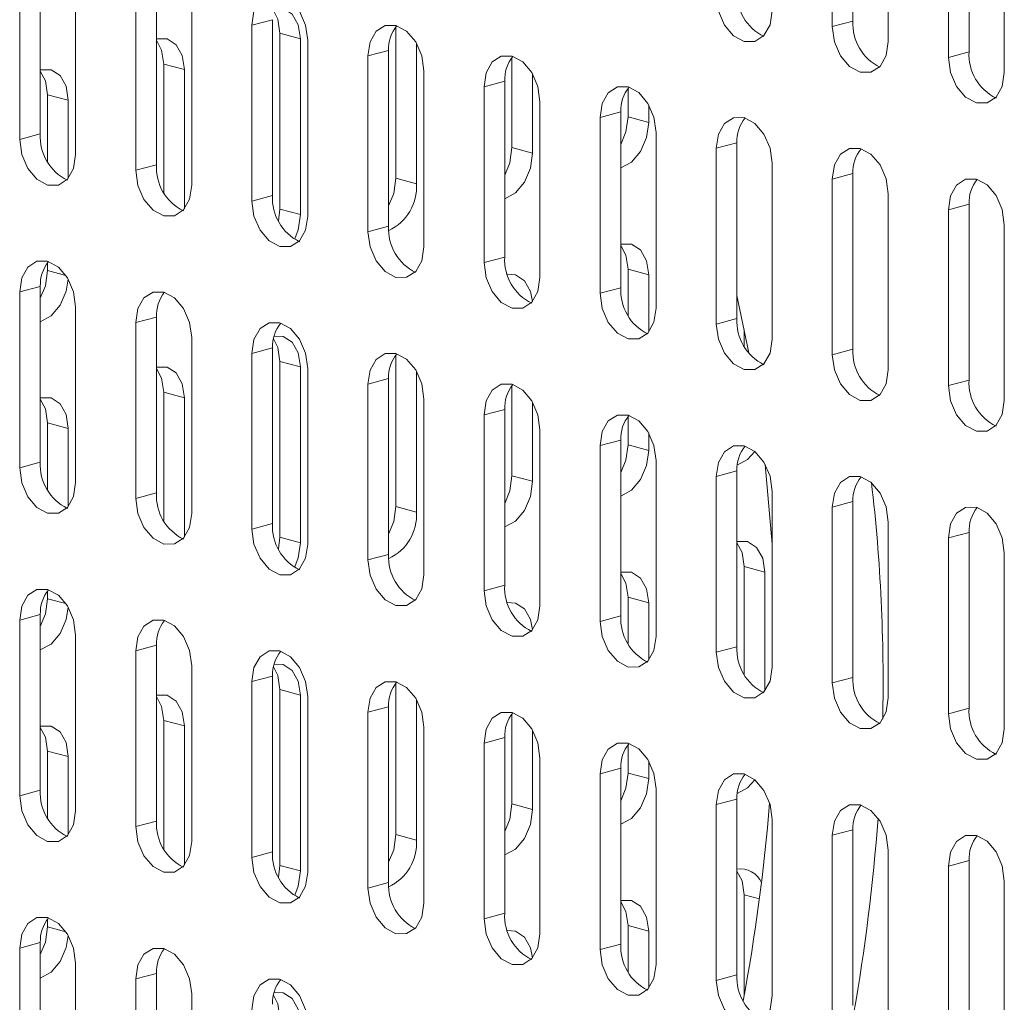
# Model space of a CAD drawing. Units: inches. Extents: x -28.3 to 14.2, y -1 to 18.4.
# Drawn here: x 12.7 to 12.9, y 16.8 to 16.9 of the extents above; entities that cross this region are included whole.
import ezdxf

# ---------------------------------------------------------------- set-up
doc = ezdxf.new("R2010")
doc.units = ezdxf.units.IN
doc.header["$LTSCALE"] = 48
doc.header["$MEASUREMENT"] = 0

msp = doc.modelspace()

# ---------------------------------------------------------------- linework, layer by layer
at = {"color": 7, "linetype": 'Continuous', "lineweight": 15}
for p, q in [((12.84987156065159, 16.93937477778953), (12.84987156065159, 16.91528875922835)), ((12.84704313791675, 16.91453099351834), (12.84704313791675, 16.93861701207952)), ((12.85470346137345, 16.93656472676459), (12.85470346137345, 16.91247870820342)), ((12.86578142287084, 16.93516133505862), (12.86578142287084, 16.91107493968828)), ((12.862953000136, 16.91031717397826), (12.862953000136, 16.9344035693486)), ((12.87061332345767, 16.93235128406986), (12.87061332345767, 16.90826488869952)), ((12.73567409860093, 16.89906648507451), (12.73567409860093, 16.92315250363568)), ((12.73850252133577, 16.9239102693457), (12.73850252133577, 16.89982425078452)), ((12.74333442313792, 16.92110021803133), (12.74333442313792, 16.89701419947016)), ((12.75158396352091, 16.89485266481087), (12.75158396352091, 16.91893868337205)), ((12.75441238625575, 16.91969644908206), (12.75441238625575, 16.89561043052089)), ((12.7592442880579, 16.9168863977677), (12.7592442880579, 16.89280037920653)), ((12.77032225117573, 16.91548262881843), (12.76749382844089, 16.91472486310842)), ((12.76749382844089, 16.89063884454724), (12.76749382844089, 16.91472486310842)), ((12.77032225117573, 16.91548262881843), (12.77032225117573, 16.89139661025725)), ((12.84987156065159, 16.91528875922835), (12.84704313791675, 16.91453099351834)), ((12.77132386107465, 16.91362268097826), (12.77415228380948, 16.91286491526825)), ((12.77132386107465, 16.88953666241709), (12.77132386107465, 16.91362268097826)), ((12.78723370870999, 16.89375047804997), (12.78723370870999, 16.91451944554196)), ((12.77415228380948, 16.91286491526825), (12.77415228380948, 16.88877889670707)), ((12.77515415297788, 16.91267257750408), (12.77515415297788, 16.8885865589429)), ((12.79006213144483, 16.91224653018418), (12.79006213144483, 16.89299271233996)), ((12.78623210745339, 16.91126918767934), (12.78340368471856, 16.91051142196932)), ((12.78623210745339, 16.91126918767934), (12.78623210745339, 16.887182792309)), ((12.86578142287084, 16.91107493968828), (12.862953000136, 16.91031717397826)), ((12.75541399615466, 16.9094092375238), (12.7582424188895, 16.90865147181378)), ((12.75541399615466, 16.89182317703869), (12.75541399615466, 16.9094092375238)), ((12.78340368471856, 16.88642502659899), (12.78340368471856, 16.91051142196932)), ((12.80314357362997, 16.89796429831361), (12.80314357362997, 16.91030555204737)), ((12.7582424188895, 16.90865147181378), (12.7582424188895, 16.88954950806259)), ((12.79106400925555, 16.90845913636497), (12.79106400925555, 16.88437274099464)), ((12.80597199636481, 16.90803263668959), (12.80597199636481, 16.89720653260359)), ((12.80214197237338, 16.9070553674157), (12.79931354963854, 16.90629760170569)), ((12.80214197237338, 16.9070553674157), (12.80214197237338, 16.88296934885453)), ((12.73950413123468, 16.90519541726017), (12.74233255396952, 16.90443765155015)), ((12.73950413123468, 16.89603707053327), (12.73950413123468, 16.90519541726017)), ((12.79931354963854, 16.88221158314452), (12.79931354963854, 16.90629760170569)), ((12.81905343854996, 16.90217774176807), (12.81905343854996, 16.90609203536194)), ((12.74233255396952, 16.90443765155015), (12.74233255396952, 16.89376340155718)), ((12.80697387417553, 16.90424531610135), (12.80697387417553, 16.88015929754017)), ((12.81805183729336, 16.90284154715207), (12.81522341455852, 16.90208378144206)), ((12.81805183729336, 16.90284154715207), (12.81805183729336, 16.87875552859089)), ((12.82188186128479, 16.90381912000417), (12.82188186128479, 16.90141997605806)), ((12.81522341455852, 16.87799776288088), (12.81522341455852, 16.90208378144206)), ((12.82188186128479, 16.90141997605806), (12.81905343854996, 16.90217774176807)), ((12.73850252133577, 16.89982425078452), (12.73567409860093, 16.89906648507451)), ((12.82288373477435, 16.9000314969954), (12.82288373477435, 16.87594547843423)), ((12.83396169789218, 16.89862772804613), (12.83113327515735, 16.89786996233612)), ((12.83396169789218, 16.89862772804613), (12.83396169789218, 16.87454170948495)), ((12.80597199636481, 16.89720653260359), (12.80314357362997, 16.89796429831361)), ((12.83113327515735, 16.87378394377494), (12.83113327515735, 16.89786996233612)), ((12.83879359753375, 16.89581767731062), (12.83879359753375, 16.87173165874944)), ((12.75441238625575, 16.89561043052089), (12.75158396352091, 16.89485266481087)), ((12.84987156065159, 16.89441428517051), (12.84704313791675, 16.89365651946049)), ((12.84987156065159, 16.89441428517051), (12.84987156065159, 16.87032826660933)), ((12.79006213144483, 16.89299271233996), (12.78723370870999, 16.89375047804997)), ((12.84704313791675, 16.86957050089931), (12.84704313791675, 16.89365651946049)), ((12.77032225117573, 16.89139661025725), (12.76749382844089, 16.89063884454724)), ((12.85470346137345, 16.89160423414557), (12.85470346137345, 16.86751821558439)), ((12.77114983939206, 16.88793494866593), (12.77132386107465, 16.88953666241709)), ((12.77415228380948, 16.88877889670707), (12.77132386107465, 16.88953666241709)), ((12.86578142287084, 16.89020046563042), (12.862953000136, 16.88944269992041)), ((12.862953000136, 16.86535668135924), (12.862953000136, 16.88944269992041)), ((12.86578142287084, 16.89020046563042), (12.86578142287084, 16.86611444706925)), ((12.78623210745339, 16.887182792309), (12.78340368471856, 16.88642502659899)), ((12.87061332345767, 16.88739041464166), (12.87061332345767, 16.86330439608049)), ((12.80214197237338, 16.88296934885453), (12.79931354963854, 16.88221158314452)), ((12.73950413123468, 16.88110939869899), (12.73950413123468, 16.88219988441912)), ((12.74201282283281, 16.88043729249413), (12.73950413123468, 16.88110939869899)), ((12.81905343854996, 16.88130326771022), (12.82188186128479, 16.88054550200021)), ((12.81905343854996, 16.87496835204791), (12.81905343854996, 16.88130326771022)), ((12.82188186128479, 16.88054550200021), (12.82188186128479, 16.87269468307181)), ((12.73850252133577, 16.8789493999175), (12.73567409860093, 16.87819163420749)), ((12.73850252133577, 16.8789493999175), (12.73850252133577, 16.85486338135632)), ((12.81805183729336, 16.87875552859089), (12.81522341455852, 16.87799776288088)), ((12.73567409860093, 16.85410561564631), (12.73567409860093, 16.87819163420749)), ((12.83557998459739, 16.86984764720864), (12.83396169357103, 16.87770087628849)), ((12.74333442313792, 16.87613934860315), (12.74333442313792, 16.85205333004197)), ((12.75441238625575, 16.87473595646303), (12.75158396352091, 16.87397819075302)), ((12.75441238625575, 16.87473595646303), (12.75441238625575, 16.85064956109269)), ((12.83396169789218, 16.87454170948495), (12.83113327515735, 16.87378394377494)), ((12.75158396352091, 16.84989179538268), (12.75158396352091, 16.87397819075302)), ((12.83496330346994, 16.87075483536248), (12.83496330346994, 16.87303076271202)), ((12.7592442880579, 16.87192590514868), (12.7592442880579, 16.84783950977834)), ((12.77032225117573, 16.8705221361994), (12.76749382844089, 16.86976437048939)), ((12.77032225117573, 16.8705221361994), (12.77032225117573, 16.84643611763823)), ((12.84987156065159, 16.87032826660933), (12.84704313791675, 16.86957050089931)), ((12.76749382844089, 16.84567835192821), (12.76749382844089, 16.86976437048939)), ((12.78723370870999, 16.84878960862179), (12.78723370870999, 16.86955857611376)), ((12.77132386107465, 16.86866218835923), (12.77415228380948, 16.86790442264922)), ((12.77132386107465, 16.84457616979806), (12.77132386107465, 16.86866218835923)), ((12.77415228380948, 16.86790442264922), (12.77415228380948, 16.84381840408805)), ((12.77515415297788, 16.86771208488505), (12.77515415297788, 16.84362606632387)), ((12.78623210745339, 16.86630831825114), (12.78340368471856, 16.86555055254113)), ((12.78623210745339, 16.86630831825114), (12.78623210745339, 16.84222229968996)), ((12.79006213144483, 16.86728566075599), (12.79006213144483, 16.84803184291177)), ((12.86578142287084, 16.86611444706925), (12.862953000136, 16.86535668135924)), ((12.78340368471856, 16.84146453397995), (12.78340368471856, 16.86555055254113)), ((12.80314357362997, 16.85300342888542), (12.80314357362997, 16.86534505942834)), ((12.75541399615466, 16.8644483680956), (12.7582424188895, 16.86369060238559)), ((12.75541399615466, 16.84686268441965), (12.75541399615466, 16.8644483680956)), ((12.7582424188895, 16.86369060238559), (12.7582424188895, 16.84458901544356)), ((12.79106400925555, 16.86349826693679), (12.79106400925555, 16.83941224837561)), ((12.80214197237338, 16.86209449798751), (12.79931354963854, 16.8613367322775)), ((12.80214197237338, 16.86209449798751), (12.80214197237338, 16.83800847942634)), ((12.80597199636481, 16.86307214407056), (12.80597199636481, 16.8522456631754)), ((12.79931354963854, 16.83725071371632), (12.79931354963854, 16.8613367322775)), ((12.81905343854996, 16.85721724914904), (12.81905343854996, 16.86113116593375)), ((12.73950413123468, 16.86023454783197), (12.74233255396952, 16.85947678212196)), ((12.73950413123468, 16.85107620110508), (12.73950413123468, 16.86023454783197)), ((12.74233255396952, 16.85947678212196), (12.74233255396952, 16.84880253212899)), ((12.80697387417553, 16.85928444667316), (12.80697387417553, 16.83519842811198)), ((12.82188186128479, 16.85885825057597), (12.82188186128479, 16.85645948343903)), ((12.81805183729336, 16.85788105453305), (12.81522341455852, 16.85712328882303)), ((12.81522341455852, 16.83303689345269), (12.81522341455852, 16.85712328882303)), ((12.81805183729336, 16.85788105453305), (12.81805183729336, 16.83379465916271)), ((12.82188186128479, 16.85645948343903), (12.81905343854996, 16.85721724914904)), ((12.73850252133577, 16.85486338135632), (12.73567409860093, 16.85410561564631)), ((12.82288373477435, 16.85507100437638), (12.82288373477435, 16.83098460900603)), ((12.83879357808854, 16.84363675004577), (12.83784218004779, 16.85455425170348)), ((12.80597199636481, 16.8522456631754), (12.80314357362997, 16.85300342888542)), ((12.83396169789218, 16.8536672354271), (12.83113327515735, 16.85290946971708)), ((12.83113327515735, 16.82882345115591), (12.83113327515735, 16.85290946971708)), ((12.83396169789218, 16.8536672354271), (12.83396169789218, 16.82958121686593)), ((12.75441238625575, 16.85064956109269), (12.75158396352091, 16.84989179538268)), ((12.83879359753375, 16.85085718469158), (12.83879359753375, 16.82677116613041)), ((12.79006213144483, 16.84803184291177), (12.78723370870999, 16.84878960862179)), ((12.84987156065159, 16.84945341574231), (12.84704313791675, 16.8486956500323)), ((12.84704313791675, 16.82460963147112), (12.84704313791675, 16.8486956500323)), ((12.84987156065159, 16.84945341574231), (12.84987156065159, 16.82536739718113)), ((12.77032225117573, 16.84643611763823), (12.76749382844089, 16.84567835192821)), ((12.85470346137345, 16.84664336471737), (12.85470346137345, 16.8225573461562)), ((12.77114983939206, 16.84297407923774), (12.77132386107465, 16.84457616979806)), ((12.77415228380948, 16.84381840408805), (12.77132386107465, 16.84457616979806)), ((12.86578142287084, 16.84523959620223), (12.862953000136, 16.84448183049222)), ((12.862953000136, 16.82039581193104), (12.862953000136, 16.84448183049222)), ((12.86578142287084, 16.84523959620223), (12.86578142287084, 16.82115357764106)), ((12.78623210745339, 16.84222229968996), (12.78340368471856, 16.84146453397995)), ((12.87061332345767, 16.84242954521348), (12.87061332345767, 16.8183435266523)), ((12.83496330346994, 16.84055621854566), (12.83779172620477, 16.83979845283564)), ((12.83496330346994, 16.8257939659343), (12.83496330346994, 16.84055621854566)), ((12.83779172620477, 16.83979845283564), (12.83779172620477, 16.82352029695819)), ((12.80214197237338, 16.83800847942634), (12.79931354963854, 16.83725071371632)), ((12.73950413123468, 16.83614852927079), (12.73950413123468, 16.83723901499092)), ((12.74201282283281, 16.83547642306593), (12.73950413123468, 16.83614852927079)), ((12.81905343854996, 16.83634239828203), (12.82188186128479, 16.83558463257202)), ((12.81905343854996, 16.83000785942888), (12.81905343854996, 16.83634239828203)), ((12.82188186128479, 16.83558463257202), (12.82188186128479, 16.82773419045278)), ((12.73850252133577, 16.83398890729847), (12.73567409860093, 16.83323114158846)), ((12.73850252133577, 16.83398890729847), (12.73850252133577, 16.8099028887373)), ((12.81805183729336, 16.83379465916271), (12.81522341455852, 16.83303689345269)), ((12.73567409860093, 16.80914512302729), (12.73567409860093, 16.83323114158846)), ((12.74333442313792, 16.83117885598411), (12.74333442313792, 16.80709283742294)), ((12.75441238625575, 16.82977508703484), (12.75158396352091, 16.82901732132483)), ((12.75441238625575, 16.82977508703484), (12.75441238625575, 16.80568906847367)), ((12.75158396352091, 16.80493130276365), (12.75158396352091, 16.82901732132483)), ((12.83396169789218, 16.82958121686593), (12.83113327515735, 16.82882345115591)), ((12.7592442880579, 16.82696503572048), (12.7592442880579, 16.80287901715931)), ((12.77032225117573, 16.82556126677121), (12.76749382844089, 16.8248035010612)), ((12.76749382844089, 16.80071748250002), (12.76749382844089, 16.8248035010612)), ((12.77032225117573, 16.82556126677121), (12.77032225117573, 16.80147524821003)), ((12.78723370870999, 16.80382911600275), (12.78723370870999, 16.82459808349473)), ((12.84987156065159, 16.82536739718113), (12.84704313791675, 16.82460963147112)), ((12.77132386107465, 16.82370131893104), (12.77415228380948, 16.82294355322103)), ((12.77132386107465, 16.79961530036987), (12.77132386107465, 16.82370131893104)), ((12.77415228380948, 16.82294355322103), (12.77415228380948, 16.79885753465985)), ((12.77515415297788, 16.82275121545685), (12.77515415297788, 16.79866519689568)), ((12.79006213144483, 16.82232516813696), (12.79006213144483, 16.80307135029274)), ((12.78623210745339, 16.82134782563212), (12.78340368471856, 16.8205900599221)), ((12.78340368471856, 16.79650366455176), (12.78340368471856, 16.8205900599221)), ((12.78623210745339, 16.82134782563212), (12.78623210745339, 16.79726143026178)), ((12.80314357362997, 16.80804255945722), (12.80314357362997, 16.82038419000015)), ((12.86578142287084, 16.82115357764106), (12.862953000136, 16.82039581193104)), ((12.75541399615466, 16.81948749866741), (12.7582424188895, 16.81872973295739)), ((12.75541399615466, 16.80190181499147), (12.75541399615466, 16.81948749866741)), ((12.7582424188895, 16.81872973295739), (12.7582424188895, 16.79962814601537)), ((12.79106400925555, 16.81853777431776), (12.79106400925555, 16.79445137894742)), ((12.80597199636481, 16.81811127464237), (12.80597199636481, 16.80728479374721)), ((12.80214197237338, 16.81713400536849), (12.79931354963854, 16.81637623965847)), ((12.79931354963854, 16.7922902210973), (12.79931354963854, 16.81637623965847)), ((12.80214197237338, 16.81713400536849), (12.80214197237338, 16.79304798680731)), ((12.81905343854996, 16.81225637972085), (12.81905343854996, 16.81617067331472)), ((12.73950413123468, 16.81527405521295), (12.74233255396952, 16.81451628950293)), ((12.73950413123468, 16.80611570848605), (12.73950413123468, 16.81527405521295)), ((12.74233255396952, 16.81451628950293), (12.74233255396952, 16.80384203950995)), ((12.80697387417553, 16.81432395405412), (12.80697387417553, 16.79023793549295)), ((12.82188186128479, 16.81389775795694), (12.82188186128479, 16.81149861401084)), ((12.81805183729336, 16.81292018510485), (12.81522341455852, 16.81216241939484)), ((12.81522341455852, 16.78807640083367), (12.81522341455852, 16.81216241939484)), ((12.81805183729336, 16.81292018510485), (12.81805183729336, 16.78883416654367)), ((12.82188186128479, 16.81149861401084), (12.81905343854996, 16.81225637972085)), ((12.73850252133577, 16.8099028887373), (12.73567409860093, 16.80914512302729)), ((12.82288373477435, 16.81011013494818), (12.82288373477435, 16.786024116387)), ((12.80597199636481, 16.80728479374721), (12.80314357362997, 16.80804255945722)), ((12.83396169789218, 16.80870636599891), (12.83113327515735, 16.80794860028889)), ((12.83396169789218, 16.80870636599891), (12.83396169789218, 16.78462034743773)), ((12.83113327515735, 16.78386258172772), (12.83113327515735, 16.80794860028889)), ((12.75441238625575, 16.80568906847367), (12.75158396352091, 16.80493130276365)), ((12.83879359753375, 16.80589631526339), (12.83879359753375, 16.78181029670222)), ((12.84987156065159, 16.80449292312328), (12.84704313791675, 16.80373515741326)), ((12.84987156065159, 16.80449292312328), (12.84987156065159, 16.78040652775294)), ((12.79006213144483, 16.80307135029274), (12.78723370870999, 16.80382911600275)), ((12.84704313791675, 16.77964876204293), (12.84704313791675, 16.80373515741326)), ((12.77032225117573, 16.80147524821003), (12.76749382844089, 16.80071748250002)), ((12.85470346137345, 16.80168287209835), (12.85470346137345, 16.77759647672801)), ((12.86578142287084, 16.8002791035832), (12.862953000136, 16.79952133787319)), ((12.86578142287084, 16.8002791035832), (12.86578142287084, 16.77619308502203)), ((12.77114983939206, 16.79801358661871), (12.77132386107465, 16.79961530036987)), ((12.77415228380948, 16.79885753465985), (12.77132386107465, 16.79961530036987)), ((12.862953000136, 16.77543531931202), (12.862953000136, 16.79952133787319)), ((12.78623210745339, 16.79726143026178), (12.78340368471856, 16.79650366455176)), ((12.87061332345767, 16.79746905259444), (12.87061332345767, 16.77338303403327)), ((12.83496330346994, 16.78174384425508), (12.83496330346994, 16.79559572592663)), ((12.83496330346994, 16.79559572592663), (12.83704672396375, 16.79503755455065)), ((12.73950413123468, 16.7911876598426), (12.73950413123468, 16.79227852237189)), ((12.80214197237338, 16.79304798680731), (12.79931354963854, 16.7922902210973)), ((12.74201282283281, 16.79051555363774), (12.73950413123468, 16.7911876598426)), ((12.81905343854996, 16.791381905663), (12.82188186128479, 16.79062413995299)), ((12.81905343854996, 16.78504699000069), (12.81905343854996, 16.791381905663)), ((12.82188186128479, 16.79062413995299), (12.82188186128479, 16.78277332102459)), ((12.73850252133577, 16.78902803787028), (12.73567409860093, 16.78827027216027)), ((12.73567409860093, 16.76418425359909), (12.73567409860093, 16.78827027216027)), ((12.73850252133577, 16.78902803787028), (12.73850252133577, 16.7649420193091)), ((12.81805183729336, 16.78883416654367), (12.81522341455852, 16.78807640083367)), ((12.74333442313792, 16.78621798655593), (12.74333442313792, 16.76213196799475)), ((12.75441238625575, 16.78481421760665), (12.75158396352091, 16.78405645189663)), ((12.75158396352091, 16.75997043333546), (12.75158396352091, 16.78405645189663)), ((12.75441238625575, 16.78481421760665), (12.75441238625575, 16.76072819904547)), ((12.83396169789218, 16.78462034743773), (12.83113327515735, 16.78386258172772)), ((12.7592442880579, 16.78200416629229), (12.7592442880579, 16.75791814773112))]:
    msp.add_line(p, q, dxfattribs=at)
at = {"color": 7, "linetype": 'Continuous', "lineweight": 15, "flags": 128}
for points in [[(12.76749382844089, 16.91472486310842), (12.76778537698389, 16.91664384259989), (12.76861565296062, 16.91811478287188), (12.76985824520941, 16.91891305978528), (12.77132399070939, 16.91891752722529), (12.77278972756705, 16.91812768326332), (12.77403231981584, 16.91666359795709), (12.77486259579256, 16.91474777746457), (12.77515415297788, 16.91267257750408)], [(12.83879359753375, 16.91669252817763), (12.8385020446696, 16.91477354984384), (12.83767177085345, 16.91330298580218), (12.83642917644408, 16.91250433265845), (12.83496343742584, 16.91249986348191), (12.83349769624702, 16.91328970860157), (12.83225510399823, 16.91475417071697), (12.83142482802151, 16.91666961440032), (12.83113327515735, 16.91874481320313)], [(12.77132386107465, 16.91362268097826), (12.77103230388932, 16.91554165815436), (12.77043771252254, 16.9167238011791)], [(12.77052517276428, 16.91710444286866), (12.77178784975633, 16.91705310731437), (12.77303044200512, 16.9162544535918), (12.77386072662416, 16.91478389244435), (12.77415228380948, 16.91286491526825)], [(12.78340368471856, 16.91051142196932), (12.78369524190388, 16.91243039914542), (12.7845255178806, 16.91390096260825), (12.78576811012939, 16.91469923952165), (12.78723384698705, 16.91470370927703), (12.78869959248703, 16.91391386299969), (12.78994218473582, 16.91244977769345), (12.79077246071255, 16.9105343340101), (12.79106400925555, 16.90845913636497)], [(12.85470346137345, 16.91247870820342), (12.854411907429, 16.91055973015906), (12.85358163253256, 16.90908916640681), (12.85233903920349, 16.90829088978283), (12.85087330018524, 16.90828642060629), (12.84940755900642, 16.90907626572595), (12.84816496675763, 16.91054035103218), (12.84733469078091, 16.91245579471553), (12.84704313791675, 16.91453099351834)], [(12.75441236897112, 16.91284378922133), (12.75587798483635, 16.91283928705074), (12.75712059436977, 16.91204101476808), (12.75795086170418, 16.91057044898989), (12.7582424188895, 16.90865147181378)], [(12.75541399615466, 16.9094092375238), (12.75512243896934, 16.9113282146999), (12.75441238625575, 16.91265953913406)], [(12.79931354963854, 16.90629760170569), (12.7996051025027, 16.90821658003948), (12.80043537847942, 16.9096871435023), (12.80167797072821, 16.9104854204157), (12.80314371190703, 16.91049026582257), (12.80460945308586, 16.90970004389374), (12.80585204533465, 16.90823595858751), (12.80668232131137, 16.90632051490416), (12.80697387417553, 16.90424531610135)], [(12.87061332345767, 16.90826488869952), (12.87032176971577, 16.90634591060089), (12.86949149502189, 16.90487534679438), (12.86824890115267, 16.9040770703151), (12.86678316159428, 16.90407260128328), (12.86531742230597, 16.90486244589645), (12.86407482843675, 16.90632653163681), (12.86324455354031, 16.90824197503074), (12.862953000136, 16.91031717397826)], [(12.73850250405113, 16.9086299689577), (12.739968137201, 16.90862547141785), (12.74121072944979, 16.90782719450445), (12.7420409967842, 16.90635662872625), (12.74233255396952, 16.90443765155015)], [(12.73950413123468, 16.90519541726017), (12.73921257404936, 16.90711439443626), (12.73850252133577, 16.90844571887043)], [(12.81522341455852, 16.90208378144206), (12.81551496742268, 16.90400275977584), (12.81634523907825, 16.90547332439635), (12.8175878356482, 16.90627197696124), (12.81905357250586, 16.90627644671662), (12.82051931368468, 16.90548660159696), (12.82176190593347, 16.90402213948156), (12.82259218191019, 16.90210669579821), (12.82288373477435, 16.9000314969954)], [(12.82188186128479, 16.90141997605806), (12.82159030409947, 16.89934477609756), (12.82076003676507, 16.89742933472959), (12.81951744451628, 16.89596524942336), (12.81805170765861, 16.89517540546138), (12.81805182865104, 16.89517543787659)], [(12.81805182865104, 16.89839075543465), (12.81876188136464, 16.90010254180758), (12.81905343854996, 16.90217774176807)], [(12.83113327515735, 16.89786996233612), (12.83142482802151, 16.8997889406699), (12.83225510399823, 16.90125988094189), (12.83349769624702, 16.90205815785529), (12.83496343742584, 16.90206262645299), (12.83642917644408, 16.90127278191218), (12.83767177085345, 16.89980869602709), (12.8385020446696, 16.89789287611342), (12.83879359753375, 16.89581767731062)], [(12.74333442313792, 16.89701419947016), (12.74304287459492, 16.89509521997869), (12.7422125986182, 16.89362465651586), (12.74096999772709, 16.89282600510867), (12.73950426086942, 16.89282153535329), (12.73803852401176, 16.89361137931526), (12.73679593176297, 16.89507584143066), (12.73596565578625, 16.89699128511401), (12.73567409860093, 16.89906648507451)], [(12.80597199636481, 16.89720653260359), (12.80568045646412, 16.89513133727384), (12.80485017184509, 16.89321551446595), (12.8036075795963, 16.89175142915972), (12.80214184273863, 16.89096158519775), (12.80214196373106, 16.89096161761296)], [(12.80214196373106, 16.89417693517102), (12.80285203372929, 16.89588910298385), (12.80314357362997, 16.89796429831361)], [(12.84704313791675, 16.89365651946049), (12.84733469078091, 16.89557549779428), (12.84816496675763, 16.8970460612571), (12.84940755900642, 16.8978443381705), (12.85087330018524, 16.8978488067682), (12.85233903920349, 16.89705896222738), (12.85358163253256, 16.89559487663173), (12.854411907429, 16.8936794332378), (12.85470346137345, 16.89160423414557)], [(12.7592442880579, 16.89280037920653), (12.75895273087258, 16.89088140203043), (12.75812245489586, 16.88941083856761), (12.75687986264707, 16.8886125616542), (12.75541412578941, 16.88860771508966), (12.75394838893174, 16.88939793586079), (12.75270578804064, 16.8908620234824), (12.75187552070623, 16.89277746485038), (12.75158396352091, 16.89485266481087)], [(12.78623209881108, 16.88996349171655), (12.78694216880931, 16.89167528272022), (12.78723370870999, 16.89375047804997)], [(12.862953000136, 16.88944269992041), (12.86324455354031, 16.89136167810949), (12.86407482843675, 16.89283224186173), (12.86531742230597, 16.89363051834101), (12.86678316159428, 16.89363536425435), (12.86824890115267, 16.89284514275966), (12.86949149502189, 16.8913810570193), (12.87032176971577, 16.88946561367963), (12.87061332345767, 16.88739041464166)], [(12.77515415297788, 16.8885865589429), (12.77486259579256, 16.8866675817668), (12.77403231981584, 16.88519701830398), (12.77278972756705, 16.88439874139057), (12.77132399070939, 16.88439427163519), (12.76985824520941, 16.88518411791254), (12.76861565296062, 16.88664820321877), (12.76778537698389, 16.88856364690211), (12.76749382844089, 16.89063884454724)], [(12.77415228380948, 16.88877889670707), (12.77386072662416, 16.88670369674658), (12.77339388597807, 16.88545837133396)], [(12.79106400925555, 16.88437274099464), (12.79077246071255, 16.88245376150316), (12.78994218473582, 16.88098319804034), (12.78869959248703, 16.88018492112694), (12.78723384698705, 16.88018045368693), (12.78576811012939, 16.8809702976489), (12.7845255178806, 16.88243438295513), (12.78369524190388, 16.88434982663848), (12.78340368471856, 16.88642502659899)], [(12.81805182865104, 16.8847378240385), (12.81951744451628, 16.88473332186791), (12.82076003676507, 16.88393504495451), (12.82159030409947, 16.88246447917631), (12.82188186128479, 16.88054550200021)], [(12.81905343854996, 16.88130326771022), (12.81876188136464, 16.88322224488632), (12.81805182865104, 16.88455356932049)], [(12.73567409860093, 16.87819163420749), (12.73596565578625, 16.88011061138359), (12.73679593176297, 16.88158117484641), (12.73803852401176, 16.88237982856898), (12.73950426086942, 16.88238429832436), (12.74096999772709, 16.88159445436239), (12.7422125986182, 16.88012998993162), (12.74304287459492, 16.87821454624827), (12.74333442313792, 16.87613934860315)], [(12.73850252133577, 16.8773220355564), (12.73921257404936, 16.87903419873849), (12.73950413123468, 16.88110939869899)], [(12.80697387417553, 16.88015929754017), (12.80668232131137, 16.87824031920638), (12.80585204533465, 16.87676975574356), (12.80460945308586, 16.87597110202099), (12.80314371190703, 16.8759666334233), (12.80167797072821, 16.87675647854296), (12.80043537847942, 16.87822094065835), (12.7996051025027, 16.8801363843417), (12.79931354963854, 16.88221158314452)], [(12.7423211979658, 16.87994691202143), (12.7420409967842, 16.87827643302848), (12.74121072944979, 16.87636061485134), (12.739968137201, 16.8748965295451), (12.73850238305871, 16.87410668095239), (12.73850250405113, 16.8741067133676)], [(12.80252222565168, 16.88060025712286), (12.8036075795963, 16.88051987841344), (12.80485017184509, 16.87972122469088), (12.80568045646412, 16.87825066354342), (12.80595018315827, 16.87688200806328)], [(12.75158396352091, 16.87397819075302), (12.75187552070623, 16.87589716792912), (12.75270578804064, 16.87736773370732), (12.75394838893174, 16.87816600830535), (12.75541412578941, 16.87817047806073), (12.75687986264707, 16.87738063409876), (12.75812245489586, 16.87591654879252), (12.75895273087258, 16.87400110510917), (12.7592442880579, 16.87192590514868)], [(12.82288373477435, 16.87594547843423), (12.82259218191019, 16.87402650010044), (12.82176190593347, 16.87255593663762), (12.82051931368468, 16.87175765972421), (12.81905357250586, 16.87175281431735), (12.8175878356482, 16.87254303508849), (12.81634523907825, 16.87400712155241), (12.81551496742268, 16.87592256407807), (12.81522341455852, 16.87799776288088)], [(12.76749382844089, 16.86976437048939), (12.76778537698389, 16.87168334998086), (12.76861565296062, 16.87315391344369), (12.76985824520941, 16.87395219035709), (12.77132399070939, 16.8739566577971), (12.77278972756705, 16.87316681383513), (12.77403231981584, 16.87170272852889), (12.77486259579256, 16.86978728484554), (12.77515415297788, 16.86771208488505)], [(12.83879359753375, 16.87173165874944), (12.8385020446696, 16.86981268041565), (12.83767177085345, 16.86834211637398), (12.83642917644408, 16.86754384003942), (12.83496343742584, 16.86753937086289), (12.83349769624702, 16.86832921598254), (12.83225510399823, 16.86979330128877), (12.83142482802151, 16.87170874497213), (12.83113327515735, 16.87378394377494)], [(12.77132386107465, 16.86866218835923), (12.77103230388932, 16.87058116553533), (12.77043771252254, 16.8717629317509)], [(12.77052517276428, 16.87214395024964), (12.77178784975633, 16.87209223788618), (12.77303044200512, 16.87129396097277), (12.77386072662416, 16.86982339982532), (12.77415228380948, 16.86790442264922)], [(12.78340368471856, 16.86555055254113), (12.78369524190388, 16.86746952971723), (12.7845255178806, 16.86894009318005), (12.78576811012939, 16.86973837009346), (12.78723384698705, 16.869743216658), (12.78869959248703, 16.8689529935715), (12.78994218473582, 16.86748890826526), (12.79077246071255, 16.86557346458191), (12.79106400925555, 16.86349826693679)], [(12.85470346137345, 16.86751821558439), (12.854411907429, 16.86559923754002), (12.85358163253256, 16.86412829697862), (12.85233903920349, 16.86333002035463), (12.85087330018524, 16.8633255511781), (12.84940755900642, 16.86411539629776), (12.84816496675763, 16.86557948160399), (12.84733469078091, 16.8674953020965), (12.84704313791675, 16.86957050089931)], [(12.75441236897112, 16.8678832966023), (12.75587798483635, 16.86787841762254), (12.75712059436977, 16.86708014533989), (12.75795086170418, 16.86560957956169), (12.7582424188895, 16.86369060238559)], [(12.75541399615466, 16.8644483680956), (12.75512243896934, 16.8663673452717), (12.75441238625575, 16.86769866970587)], [(12.79931354963854, 16.8613367322775), (12.7996051025027, 16.86325571061128), (12.80043537847942, 16.86472665088328), (12.80167797072821, 16.86552492779668), (12.80314371190703, 16.86552939639437), (12.80460945308586, 16.86473955127472), (12.80585204533465, 16.86327546596848), (12.80668232131137, 16.86135964547596), (12.80697387417553, 16.85928444667316)], [(12.87061332345767, 16.86330439608049), (12.87032176971577, 16.86138541798186), (12.86949149502189, 16.85991485417534), (12.86824890115267, 16.85911620088692), (12.86678316159428, 16.85911173185509), (12.86531742230597, 16.85990157646825), (12.86407482843675, 16.86136603901778), (12.86324455354031, 16.86328148241171), (12.862953000136, 16.86535668135924)], [(12.73850250405113, 16.86366947633867), (12.739968137201, 16.86366497879882), (12.74121072944979, 16.86286632507625), (12.7420409967842, 16.86139575929806), (12.74233255396952, 16.85947678212196)], [(12.73950413123468, 16.86023454783197), (12.73921257404936, 16.86215352500808), (12.73850252133577, 16.86348484944224)], [(12.81522341455852, 16.85712328882303), (12.81551496742268, 16.85904226715682), (12.81634523907825, 16.86051283177733), (12.8175878356482, 16.86131110753305), (12.81905357250586, 16.86131557728843), (12.82051931368468, 16.86052573216877), (12.82176190593347, 16.85906164686254), (12.82259218191019, 16.85714620317918), (12.82288373477435, 16.85507100437638)], [(12.81805182865104, 16.85342988600646), (12.81876188136464, 16.85514204918854), (12.81905343854996, 16.85721724914904)], [(12.83113327515735, 16.85290946971708), (12.83142482802151, 16.85482844805087), (12.83225510399823, 16.8562990115137), (12.83349769624702, 16.8570972884271), (12.83496343742584, 16.85710175702479), (12.83642917644408, 16.85631191248398), (12.83767177085345, 16.85484782659891), (12.8385020446696, 16.8529323834944), (12.83879359753375, 16.85085718469158)], [(12.82188186128479, 16.85645948343903), (12.82159030409947, 16.85438428347854), (12.82076003676507, 16.85246884211055), (12.81951744451628, 16.85100437999516), (12.81805170765861, 16.85021453603319), (12.81805182865104, 16.85021456844839)], [(12.83642705259483, 16.85631389223294), (12.83542730943626, 16.85521820025879), (12.83400525084557, 16.85444043499643)], [(12.74333442313792, 16.85205333004197), (12.74304287459492, 16.8501343505505), (12.7422125986182, 16.84866378708767), (12.74096999772709, 16.84786551248964), (12.73950426086942, 16.84786104273426), (12.73803852401176, 16.84865088669623), (12.73679593176297, 16.85011497200247), (12.73596565578625, 16.85203041568582), (12.73567409860093, 16.85410561564631)], [(12.80214196373106, 16.84921644255199), (12.80285203372929, 16.85092823355566), (12.80314357362997, 16.85300342888542)], [(12.84704313791675, 16.8486956500323), (12.84733469078091, 16.85061462836608), (12.84816496675763, 16.85208519182891), (12.84940755900642, 16.85288384555147), (12.85087330018524, 16.85288831414917), (12.85233903920349, 16.85209846960836), (12.85358163253256, 16.85063400720354), (12.854411907429, 16.84871856380961), (12.85470346137345, 16.84664336471737)], [(12.80597199636481, 16.8522456631754), (12.80568045646412, 16.85017046784565), (12.80485017184509, 16.84825502184692), (12.8036075795963, 16.84679093654069), (12.80214184273863, 16.84600071576956), (12.80214196373106, 16.84600074818476)], [(12.7592442880579, 16.84783950977834), (12.75895273087258, 16.84592053260224), (12.75812245489586, 16.84444996913941), (12.75687986264707, 16.84365169222601), (12.75541412578941, 16.84364722247063), (12.75394838893174, 16.8444370664326), (12.75270578804064, 16.8459011540542), (12.75187552070623, 16.84781659542219), (12.75158396352091, 16.84989179538268)], [(12.78623209881108, 16.84500262228836), (12.78694216880931, 16.84671441329203), (12.78723370870999, 16.84878960862179)], [(12.862953000136, 16.84448183049222), (12.86324455354031, 16.8464008086813), (12.86407482843675, 16.84787174924271), (12.86531742230597, 16.84867002572198), (12.86678316159428, 16.84867449482616), (12.86824890115267, 16.84788465014063), (12.86949149502189, 16.84642056440027), (12.87032176971577, 16.84450474425144), (12.87061332345767, 16.84242954521348)], [(12.77515415297788, 16.84362606632387), (12.77486259579256, 16.84170708914777), (12.77403231981584, 16.84023614887578), (12.77278972756705, 16.83943787196237), (12.77132399070939, 16.839433402207), (12.76985824520941, 16.84022324848434), (12.76861565296062, 16.84168733379057), (12.76778537698389, 16.84360315428309), (12.76749382844089, 16.84567835192821)], [(12.77415228380948, 16.84381840408805), (12.77386072662416, 16.84174282731838), (12.77339388597807, 16.84049787871493)], [(12.83396169357103, 16.8439911516831), (12.83542730943626, 16.84398627270335), (12.83666990168505, 16.84318799578995), (12.83750016901946, 16.84171743001175), (12.83779172620477, 16.83979845283564)], [(12.83496330346994, 16.84055621854566), (12.83467174628462, 16.84247519572176), (12.83396169357103, 16.84380652015592)], [(12.79106400925555, 16.83941224837561), (12.79077246071255, 16.83749326888414), (12.78994218473582, 16.83602270542131), (12.78869959248703, 16.83522442850791), (12.78723384698705, 16.83521958425874), (12.78576811012939, 16.83600980502987), (12.7845255178806, 16.83747389033611), (12.78369524190388, 16.83938933401946), (12.78340368471856, 16.84146453397995)], [(12.81805182865104, 16.83977733141947), (12.81951744451628, 16.83977282924888), (12.82076003676507, 16.83897417552631), (12.82159030409947, 16.83750360974812), (12.82188186128479, 16.83558463257202)], [(12.81905343854996, 16.83634239828203), (12.81876188136464, 16.83826137545813), (12.81805182865104, 16.83959307670146)], [(12.73567409860093, 16.83323114158846), (12.73596565578625, 16.83515011876456), (12.73679593176297, 16.83662068222738), (12.73803852401176, 16.83741895914079), (12.73950426086942, 16.83742342889617), (12.74096999772709, 16.8366335849342), (12.7422125986182, 16.83516949731259), (12.74304287459492, 16.83325405362924), (12.74333442313792, 16.83117885598411)], [(12.80697387417553, 16.83519842811198), (12.80668232131137, 16.83327944977819), (12.80585204533465, 16.83180888631536), (12.80460945308586, 16.83101060940196), (12.80314371190703, 16.83100614080427), (12.80167797072821, 16.83179598592393), (12.80043537847942, 16.83326007123016), (12.7996051025027, 16.83517551491352), (12.79931354963854, 16.83725071371632)], [(12.73850252133577, 16.83236154293738), (12.73921257404936, 16.8340733293103), (12.73950413123468, 16.83614852927079)], [(12.80252222565168, 16.83563976450384), (12.8036075795963, 16.83555900898525), (12.80485017184509, 16.83476073207184), (12.80568045646412, 16.83329017092439), (12.80595018315827, 16.83192151544425)], [(12.7423211979658, 16.83498604259324), (12.7420409967842, 16.83331556360029), (12.74121072944979, 16.8314001222323), (12.739968137201, 16.82993603692607), (12.73850238305871, 16.82914581152419), (12.73850250405113, 16.8291458439394)], [(12.75158396352091, 16.82901732132483), (12.75187552070623, 16.83093629850093), (12.75270578804064, 16.83240686427913), (12.75394838893174, 16.83320513887715), (12.75541412578941, 16.83320998544171), (12.75687986264707, 16.83241976467057), (12.75812245489586, 16.83095567936433), (12.75895273087258, 16.82904023568098), (12.7592442880579, 16.82696503572048)], [(12.82288373477435, 16.83098460900603), (12.82259218191019, 16.82906563067225), (12.82176190593347, 16.82759506720942), (12.82051931368468, 16.82679679029602), (12.81905357250586, 16.82679232169832), (12.8175878356482, 16.8275821656603), (12.81634523907825, 16.82904625212421), (12.81551496742268, 16.83096169464988), (12.81522341455852, 16.83303689345269)], [(12.76749382844089, 16.8248035010612), (12.76778537698389, 16.82672248055267), (12.76861565296062, 16.82819304401549), (12.76985824520941, 16.82899169773806), (12.77132399070939, 16.82899616517807), (12.77278972756705, 16.8282063212161), (12.77403231981584, 16.8267418591007), (12.77486259579256, 16.82482641541735), (12.77515415297788, 16.82275121545685)], [(12.83879359753375, 16.82677116613041), (12.8385020446696, 16.82485218779662), (12.83767177085345, 16.82338162375495), (12.83642917644408, 16.82258297061123), (12.83496343742584, 16.82257850143469), (12.83349769624702, 16.82336834655435), (12.83225510399823, 16.82483280866975), (12.83142482802151, 16.8267482523531), (12.83113327515735, 16.82882345115591)], [(12.77052517276428, 16.82718308082144), (12.77178784975633, 16.82713136845798), (12.77303044200512, 16.82633309154458), (12.77386072662416, 16.82486253039713), (12.77415228380948, 16.82294355322103)], [(12.77132386107465, 16.82370131893104), (12.77103230388932, 16.82562029610715), (12.77043771252254, 16.82680206232271)], [(12.78340368471856, 16.8205900599221), (12.78369524190388, 16.8225090370982), (12.7845255178806, 16.82397960056102), (12.78576811012939, 16.82477787747443), (12.78723384698705, 16.82478234722981), (12.78869959248703, 16.82399250095246), (12.78994218473582, 16.82252841564623), (12.79077246071255, 16.82061297196288), (12.79106400925555, 16.81853777431776)], [(12.85470346137345, 16.8225573461562), (12.854411907429, 16.82063836811183), (12.85358163253256, 16.81916780435959), (12.85233903920349, 16.81836952773561), (12.85087330018524, 16.81836468174991), (12.84940755900642, 16.81915490367873), (12.84816496675763, 16.82061898898496), (12.84733469078091, 16.82253443266831), (12.84704313791675, 16.82460963147112)], [(12.75441236897112, 16.82292242717411), (12.75587798483635, 16.82291792500352), (12.75712059436977, 16.82211965272086), (12.75795086170418, 16.8206487101335), (12.7582424188895, 16.81872973295739)], [(12.75541399615466, 16.81948749866741), (12.75512243896934, 16.82140647584351), (12.75441238625575, 16.82273817708684)], [(12.79931354963854, 16.81637623965847), (12.7996051025027, 16.81829521799226), (12.80043537847942, 16.81976578145508), (12.80167797072821, 16.82056405836848), (12.80314371190703, 16.82056852696618), (12.80460945308586, 16.81977868184652), (12.80585204533465, 16.81831459654029), (12.80668232131137, 16.81639915285694), (12.80697387417553, 16.81432395405412)], [(12.87061332345767, 16.8183435266523), (12.87032176971577, 16.81642454855366), (12.86949149502189, 16.81495398474716), (12.86824890115267, 16.81415570826788), (12.86678316159428, 16.81415123923605), (12.86531742230597, 16.81494108384923), (12.86407482843675, 16.81640516958959), (12.86324455354031, 16.81832061298352), (12.862953000136, 16.82039581193104)], [(12.73850250405113, 16.81870860691048), (12.739968137201, 16.81870410937063), (12.74121072944979, 16.81790583245723), (12.7420409967842, 16.81643526667903), (12.74233255396952, 16.81451628950293)], [(12.73950413123468, 16.81527405521295), (12.73921257404936, 16.81719303238904), (12.73850252133577, 16.81852435682321)], [(12.81522341455852, 16.81216241939484), (12.81551496742268, 16.81408139772862), (12.81634523907825, 16.81555196234913), (12.8175878356482, 16.81635023810485), (12.81905357250586, 16.8163550846694), (12.82051931368468, 16.81556486274057), (12.82176190593347, 16.81410077743434), (12.82259218191019, 16.81218533375099), (12.82288373477435, 16.81011013494818)], [(12.81805182865104, 16.80846939338743), (12.81876188136464, 16.81018117976036), (12.81905343854996, 16.81225637972085)], [(12.83113327515735, 16.80794860028889), (12.83142482802151, 16.80986757862268), (12.83225510399823, 16.8113381420855), (12.83349769624702, 16.81213679580807), (12.83496343742584, 16.81214126440577), (12.83642917644408, 16.81135141986495), (12.83767177085345, 16.80988695717071), (12.8385020446696, 16.8079715140662), (12.83879359753375, 16.80589631526339)], [(12.82188186128479, 16.81149861401084), (12.82159030409947, 16.80942341405034), (12.82076003676507, 16.80750797268237), (12.81951744451628, 16.80604388737613), (12.81805170765861, 16.80525404341416), (12.81805182865104, 16.80525407582937)], [(12.83642705259483, 16.81135302280475), (12.83542730943626, 16.81025770763976), (12.83400525084557, 16.80947956556824)], [(12.74333442313792, 16.80709283742294), (12.74304287459492, 16.80517385793147), (12.7422125986182, 16.80370291765948), (12.74096999772709, 16.80290464306145), (12.73950426086942, 16.80290017330607), (12.73803852401176, 16.80369001726804), (12.73679593176297, 16.80515410257427), (12.73596565578625, 16.80706992306678), (12.73567409860093, 16.80914512302729)], [(12.80214196373106, 16.8042555731238), (12.80285203372929, 16.80596736412747), (12.80314357362997, 16.80804255945722)], [(12.80597199636481, 16.80728479374721), (12.80568045646412, 16.80520959841746), (12.80485017184509, 16.80329415241873), (12.8036075795963, 16.8018300671125), (12.80214184273863, 16.80104022315053), (12.80214196373106, 16.80104025556574)], [(12.84704313791675, 16.80373515741326), (12.84733469078091, 16.80565413574706), (12.84816496675763, 16.80712469920988), (12.84940755900642, 16.80792297612328), (12.85087330018524, 16.80792744472097), (12.85233903920349, 16.80713760018016), (12.85358163253256, 16.80567351458451), (12.854411907429, 16.80375807119058), (12.85470346137345, 16.80168287209835)], [(12.7592442880579, 16.80287901715931), (12.75895273087258, 16.80096003998321), (12.75812245489586, 16.79948947652039), (12.75687986264707, 16.79869082279782), (12.75541412578941, 16.79868635304243), (12.75394838893174, 16.79947619700441), (12.75270578804064, 16.80094066143518), (12.75187552070623, 16.80285610280315), (12.75158396352091, 16.80493130276365)], [(12.78623209881108, 16.80004175286017), (12.78694216880931, 16.801753920673), (12.78723370870999, 16.80382911600275)], [(12.862953000136, 16.79952133787319), (12.86324455354031, 16.80144031606226), (12.86407482843675, 16.80291087981451), (12.86531742230597, 16.80370915629378), (12.86678316159428, 16.80371362539797), (12.86824890115267, 16.80292378071244), (12.86949149502189, 16.80145969497207), (12.87032176971577, 16.79954425163241), (12.87061332345767, 16.79746905259444)], [(12.77515415297788, 16.79866519689568), (12.77486259579256, 16.79674621971958), (12.77403231981584, 16.79527565625676), (12.77278972756705, 16.79447737934335), (12.77132399070939, 16.7944725327788), (12.76985824520941, 16.79526275586532), (12.76861565296062, 16.79672684117154), (12.76778537698389, 16.7986422848549), (12.76749382844089, 16.80071748250002)], [(12.77415228380948, 16.79885753465985), (12.77386072662416, 16.79678233469936), (12.77339388597807, 16.79553700928674)], [(12.83496330346994, 16.79559572592663), (12.83467174628462, 16.79751470310273), (12.83396169357103, 16.7988460275369)], [(12.79106400925555, 16.79445137894742), (12.79077246071255, 16.79253239945594), (12.78994218473582, 16.79106183599312), (12.78869959248703, 16.79026355907972), (12.78723384698705, 16.79025909163971), (12.78576811012939, 16.79104893560168), (12.7845255178806, 16.79251302090791), (12.78369524190388, 16.79442846459126), (12.78340368471856, 16.79650366455176)], [(12.81805182865104, 16.79481646199127), (12.81951744451628, 16.79481195982069), (12.82076003676507, 16.79401368290728), (12.82159030409947, 16.79254311712909), (12.82188186128479, 16.79062413995299)], [(12.81905343854996, 16.791381905663), (12.81876188136464, 16.7933008828391), (12.81805182865104, 16.79463220727327)], [(12.73567409860093, 16.78827027216027), (12.73596565578625, 16.79018924933636), (12.73679593176297, 16.79165981279919), (12.73803852401176, 16.79245846652176), (12.73950426086942, 16.79246293627714), (12.74096999772709, 16.79167309231516), (12.7422125986182, 16.7902086278844), (12.74304287459492, 16.78829318420105), (12.74333442313792, 16.78621798655593)], [(12.80697387417553, 16.79023793549295), (12.80668232131137, 16.78831895715916), (12.80585204533465, 16.78684801688718), (12.80460945308586, 16.78604973997377), (12.80314371190703, 16.78604527137608), (12.80167797072821, 16.78683511649574), (12.80043537847942, 16.78829920180197), (12.7996051025027, 16.79021502229448), (12.79931354963854, 16.7922902210973)], [(12.73850252133577, 16.78740067350918), (12.73921257404936, 16.78911245988211), (12.73950413123468, 16.7911876598426)], [(12.80252222565168, 16.79067889507564), (12.8036075795963, 16.79059813955705), (12.80485017184509, 16.78979986264365), (12.80568045646412, 16.7883293014962), (12.80595018315827, 16.78696064601606)], [(12.7423211979658, 16.79002554997421), (12.7420409967842, 16.78835469417209), (12.74121072944979, 16.78643925280412), (12.739968137201, 16.78497516749788), (12.73850238305871, 16.78418531890517), (12.73850250405113, 16.78418535132037)], [(12.75158396352091, 16.78405645189663), (12.75187552070623, 16.78597542907274), (12.75270578804064, 16.7874463716601), (12.75394838893174, 16.78824464625813), (12.75541412578941, 16.78824911601351), (12.75687986264707, 16.78745927205154), (12.75812245489586, 16.7859951867453), (12.75895273087258, 16.78407936625279), (12.7592442880579, 16.78200416629229)], [(12.82288373477435, 16.786024116387), (12.82259218191019, 16.78410513805322), (12.82176190593347, 16.7826345745904), (12.82051931368468, 16.78183629767699), (12.81905357250586, 16.78183145227013), (12.8175878356482, 16.78262167304127), (12.81634523907825, 16.78408575950519), (12.81551496742268, 16.78600120203085), (12.81522341455852, 16.78807640083367)], [(12.76749382844089, 16.77984300844216), (12.76778537698389, 16.78176198793364), (12.76861565296062, 16.78323255139647), (12.76985824520941, 16.78403082830987), (12.77132399070939, 16.78403529574987), (12.77278972756705, 16.78324545178791), (12.77403231981584, 16.78178136648167), (12.77486259579256, 16.77986592279832), (12.77515415297788, 16.77779072283783)], [(12.83879359753375, 16.78181029670222), (12.8385020446696, 16.77989131836843), (12.83767177085345, 16.77842075432676), (12.83642917644408, 16.7776224779922), (12.83496343742584, 16.77761800881567), (12.83349769624702, 16.77840785393532), (12.83225510399823, 16.77987193924155), (12.83142482802151, 16.7817873829249), (12.83113327515735, 16.78386258172772)], [(12.77132386107465, 16.77874082631201), (12.77103230388932, 16.78065980348811), (12.77043771252254, 16.78184156970368)], [(12.77052517276428, 16.78222258820241), (12.77178784975633, 16.78217087583896), (12.77303044200512, 16.78137259892555), (12.77386072662416, 16.7799020377781), (12.77415228380948, 16.777983060602)]]:
    msp.add_lwpolyline(points, dxfattribs=at)
at = {"color": 7, "linetype": 'Continuous', "lineweight": 15}
for centre, radius, start, end in [((12.84059695317545, 16.91913695133619), 0.006645321376661187, 176.8459763173281, 243.812896903653), ((12.79124908661089, 16.91148857704752), 0.005021773746554457, 140.7302805313118, 182.5039134579913), ((12.85650601369863, 16.91492290614627), 0.006644532768458633, 176.8436541201272, 243.8172615699395), ((12.87241587105843, 16.91070908365677), 0.006644528078777206, 176.8436264186065, 243.8172780004346), ((12.80715889798419, 16.90727477657748), 0.005021721115780753, 140.7300497836275, 182.5041657699354), ((12.82306879650089, 16.9030609512092), 0.005021754457396493, 140.7302679926317, 182.5040908358565), ((12.83897927984949, 16.89884703749694), 0.005022372480566408, 140.7327907651515, 182.5027021909108), ((12.74513778819538, 16.89945862906043), 0.006645332613446174, 176.8460321956306, 243.8128748399666), ((12.8548884862321, 16.89463369434388), 0.005021721086022503, 140.7300496529, 182.5041659172576), ((12.76104680462086, 16.89524455495077), 0.00664449937738805, 176.8434440324885, 243.8174117341548), ((12.87079836084969, 16.89041987144581), 0.005021733325805103, 140.7301120705538, 182.5041214599775), ((12.78346452572732, 16.89261364785641), 0.006608486293120215, 294.8816040457602, 3.28830561737272), ((12.7769566926112, 16.89103075129369), 0.006644521498342995, 176.843597967974, 243.8172838400653), ((12.79286576184393, 16.88681665140956), 0.006643751179219483, 176.8407965079369, 243.8216639908362), ((12.74351950055487, 16.87916878926615), 0.005021773807253375, 140.7302807948334, 182.5039132046146), ((12.80877722763772, 16.88260372127143), 0.006645321358102714, 176.845976255438, 243.8128970068346), ((12.82468626718266, 16.87838966131621), 0.006644510427323041, 176.8435209276192, 243.8173478478947), ((12.75942808580448, 16.87495554024686), 0.00502050385930224, 140.7249351081896, 182.5067680659518), ((12.84059615090437, 16.87417585637328), 0.006644532735288172, 176.8436538488842, 243.8172617641954), ((12.77533912325089, 16.8707415651642), 0.005021668496533379, 140.7298190702377, 182.5044181891083), ((12.85650509345593, 16.86996161238707), 0.006643658087604888, 176.8363184848461, 243.8223962226833), ((12.79124908661253, 16.86652770762159), 0.005021773748300444, 140.7302805366609, 182.5039134830264), ((12.87241667334062, 16.86574881657354), 0.006645316731057425, 176.845948906579, 243.812913074988), ((12.80715955435613, 16.86231380742889), 0.005022372505571243, 140.732790874777, 182.5027020707336), ((12.82306879648436, 16.85810045859445), 0.005021754441061521, 140.7302679224815, 182.5040908929186), ((12.83897862356778, 16.85388664457954), 0.00502172118009469, 140.7300500538935, 182.5041656312159), ((12.74513698592967, 16.85449753410663), 0.006644543976665065, 176.8437098187684, 243.8172396592563), ((12.85488848624216, 16.8496728249172), 0.005021721096140385, 140.7300496930659, 182.5041659295139), ((12.61919002996314, 16.82475150241431), 0.2348126240133545, 358.7542461281972, 6.678923507782686), ((12.76104680459549, 16.8502836855062), 0.006644499352958654, 176.843443879398, 243.8174118743584), ((12.87079901720727, 16.84545890229266), 0.00502238470114214, 140.7328530933381, 182.5026577252475), ((12.78346609561999, 16.84765227493227), 0.006606947892454708, 294.872784716455, 3.293445683455233), ((12.77695577239226, 16.84606945754524), 0.006643646841454774, 176.8362624166311, 243.8224183767353), ((12.79286657206482, 16.84185645245121), 0.006644543993562021, 176.8437099212254, 243.8172395625284), ((12.8087764253672, 16.83764262631648), 0.006644532716844901, 176.843653855808, 243.8172618625605), ((12.74351950056875, 16.83420829664649), 0.005021773821089475, 140.7302808518893, 182.5039131905097), ((12.82468545697096, 16.83342849823095), 0.00664371762306254, 176.8406075124727, 243.8217722618892), ((12.75942938795007, 16.82999447298365), 0.00502179611248952, 140.7303746532239, 182.5038632487004), ((12.77533912325755, 16.82578069573358), 0.005021668503082324, 140.7298190989223, 182.5044181581277), ((12.8405969531645, 16.82921558928082), 0.00664532136618017, 176.8459762419886, 243.8128969643824), ((12.7912477844618, 16.82156741284734), 0.005020481490627723, 140.7248409240217, 182.5068184400654), ((12.85650601365706, 16.82500154407214), 0.006644532728429141, 176.8436538687566, 243.8172617997033), ((12.80715889802648, 16.81735341452797), 0.005021721157931905, 140.7300499577388, 182.5041657227732), ((12.87241587105027, 16.82078772160619), 0.006644528070813764, 176.8436263858409, 243.8172780450859), ((12.82306879647229, 16.8131395891662), 0.005021754429005387, 140.730267873246, 182.5040908982443), ((12.83897862353443, 16.80892577515451), 0.005021721146919224, 140.7300499157789, 182.5041656839618), ((12.74513606571005, 16.80953624035293), 0.006643669317724864, 176.8363742613988, 243.8223741725404), ((12.57304746041229, 16.82962736881168), 0.2662572548339268, 349.4906207005756, 355.3786356812128), ((12.85488848625417, 16.80471233229812), 0.005021721108134683, 140.7300497421402, 182.5041659228999), ((12.76104760689355, 16.80532341843726), 0.006645288019451436, 176.8457665295752, 243.8130468268482), ((12.5882899617065, 16.82561663911216), 0.2657418078364607, 349.9564225258578, 355.7827865434989), ((12.78346452568718, 16.80269228583344), 0.006608486331804997, 294.8816042738478, 3.288305387469288), ((12.87079836087432, 16.80049850938721), 0.005021733349912052, 140.7301121780652, 182.5041213180521), ((12.77695669262927, 16.8011093892647), 0.006644521515381162, 176.8435981334728, 243.8172837386784), ((12.83451946177591, 16.79612459743729), 0.003007757351283811, 21.22858616155209, 100.6869741151089), ((12.79286657206166, 16.79689558301982), 0.00664454399058105, 176.8437098921794, 243.8172395802724), ((12.74351950057153, 16.78924742721617), 0.00502177382377254, 140.7302808645262, 182.5039131649894), ((12.80877550513024, 16.7926813325582), 0.006643658041677323, 176.836318230999, 243.8223964843043), ((12.75943004433289, 16.78503350381936), 0.005022447513140061, 140.7331157248429, 182.5023994262849), ((12.82468626716544, 16.78846829926348), 0.00664451041042932, 176.8435208719524, 243.8173479417693), ((12.77533912330901, 16.78082020309395), 0.005021668553597303, 140.7298193216707, 182.5044178975681), ((12.84059615090013, 16.78425449432753), 0.006644532730971976, 176.8436538594881, 243.8172617866562)]:
    msp.add_arc(centre, radius, start, end, dxfattribs=at)

doc.saveas('drawing.dxf')
